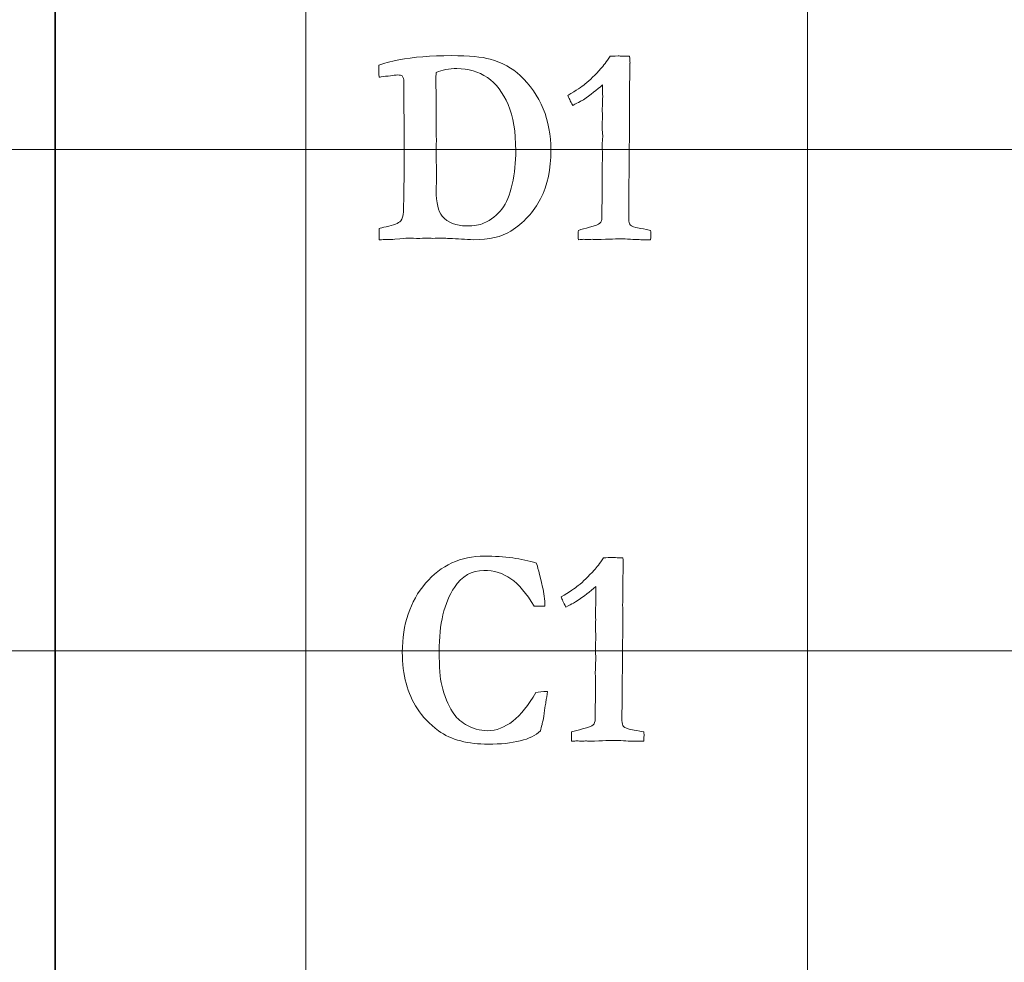
# Model space of a CAD drawing. Units: inches. Extents: x 0 to 60, y 0 to 36.
# Drawn here: x 36 to 37.1, y 1.1 to 2.3 of the extents above; entities that cross this region are included whole.
import ezdxf
from ezdxf.lldxf.tags import DXFTag

# ---------------------------------------------------------------- set-up
doc = ezdxf.new("R2010")
doc.units = ezdxf.units.IN
doc.header["$MEASUREMENT"] = 0
doc.layers.add('1', color=7, linetype='CONTINUOUS', true_color=0xffffff)
doc.layers.add('Top$2', color=7, linetype='CONTINUOUS', true_color=0xffffff)
tags = doc.linetypes.add('DASHED', pattern=[25.72, 12.86, -12.86]).pattern_tags.tags
tags[6:7] = [DXFTag(74, 4), DXFTag(75, 0), DXFTag(340, '0'), DXFTag(46, 0.0), DXFTag(50, 0.0), DXFTag(44, 0.0), DXFTag(45, 0.0)]
tags[4:5] = [DXFTag(74, 4), DXFTag(75, 0), DXFTag(340, '0'), DXFTag(46, 0.0), DXFTag(50, 0.0), DXFTag(44, 0.0), DXFTag(45, 0.0)]

# ---------------------------------------------------------------- blocks, each defined once
blk = doc.blocks.new('00217NBG')
at = {"layer": '1', "color": 18, "linetype": 'DASHED', "lineweight": 35, "ltscale": 1.75}
blk.add_line((36, 24), (36, 0.3), dxfattribs=at)
at = {"layer": '1', "color": 9, "linetype": 'Continuous', "lineweight": 18}
for p, q in [((36.3, 0.3), (36.3, 24)), ((36.9, 0.3), (36.9, 24)), ((48, 2.1), (0.4, 2.1)), ((48, 1.5), (0.4, 1.5))]:
    blk.add_line(p, q, dxfattribs=at)
at = {"layer": '1', "color": 251, "linetype": 'Continuous', "lineweight": 18}
for points, knots in [([(36.3877, 1.9919), (36.3876, 1.9944), (36.3875, 1.9989), (36.3875, 2.0055), (36.3889, 2.0059), (36.3918, 2.0065), (36.3962, 2.0075), (36.405, 2.0092), (36.4107, 2.0116), (36.4152, 2.0165), (36.4162, 2.0202), (36.4168, 2.0269), (36.4171, 2.0439), (36.4177, 2.0766), (36.4177, 2.0828), (36.4176, 2.0889), (36.4175, 2.095), (36.4176, 2.1025), (36.4177, 2.1099), (36.4177, 2.1173), (36.4175, 2.1364), (36.4173, 2.1554), (36.4171, 2.1744), (36.4172, 2.1767), (36.4172, 2.1789), (36.4173, 2.1811), (36.4173, 2.184), (36.4166, 2.1862), (36.4153, 2.1878), (36.4146, 2.1886), (36.4128, 2.189), (36.4073, 2.189), (36.4045, 2.1887), (36.4013, 2.188), (36.3972, 2.1877), (36.3935, 2.1873), (36.3902, 2.1867), (36.3896, 2.1865), (36.3887, 2.1864), (36.3875, 2.1862), (36.3874, 2.1911), (36.3874, 2.196), (36.3873, 2.2009), (36.3929, 2.203), (36.4008, 2.2051), (36.4284, 2.2104), (36.4494, 2.2121), (36.4953, 2.2121), (36.5107, 2.2107), (36.5351, 2.2036), (36.547, 2.1971), (36.5685, 2.177), (36.5778, 2.1637), (36.5901, 2.1334), (36.5932, 2.117), (36.5932, 2.0765), (36.5891, 2.0572), (36.5725, 2.0249), (36.5606, 2.012), (36.5341, 1.9954), (36.5193, 1.9919), (36.5006, 1.9919), (36.4909, 1.9924), (36.4813, 1.9929), (36.4688, 1.9936), (36.466, 1.9938), (36.4631, 1.9939), (36.4593, 1.9938), (36.4555, 1.9937), (36.4517, 1.9935), (36.4506, 1.9937), (36.4494, 1.9938), (36.4483, 1.9939), (36.4444, 1.9938), (36.4404, 1.9937), (36.4365, 1.9935), (36.4312, 1.9936), (36.426, 1.9937), (36.4208, 1.9937), (36.4202, 1.9937), (36.4154, 1.9934), (36.4064, 1.9925), (36.4034, 1.9923), (36.3994, 1.9922), (36.3945, 1.992), (36.3915, 1.992), (36.3893, 1.992), (36.3877, 1.9919)], [0, 0, 0, 0, 0.028077, 0.028077, 0.028077, 0.046631, 0.046631, 0.046631, 0.085846, 0.085846, 0.110185, 0.110185, 0.116124, 0.116124, 0.116124, 0.136647, 0.136647, 0.136647, 0.161513, 0.161513, 0.161513, 0.225184, 0.225184, 0.225184, 0.232681, 0.232681, 0.232681, 0.2406, 0.2406, 0.2406, 0.247037, 0.247037, 0.252232, 0.252232, 0.252232, 0.264519, 0.264519, 0.264519, 0.267531, 0.267531, 0.267531, 0.283645, 0.283645, 0.283645, 0.310735, 0.310735, 0.355519, 0.355519, 0.392824, 0.392824, 0.449536, 0.449536, 0.52539, 0.52539, 0.601338, 0.601338, 0.697005, 0.697005, 0.792544, 0.792544, 0.859894, 0.859894, 0.859894, 0.895858, 0.895858, 0.906382, 0.906382, 0.906382, 0.920572, 0.920572, 0.920572, 0.9248, 0.9248, 0.9248, 0.939515, 0.939515, 0.939515, 0.958951, 0.958951, 0.958951, 0.976872, 0.976872, 0.976872, 0.991594, 0.991594, 0.991594, 1, 1, 1, 1]), ([(36.4808, 2.1967), (36.4712, 2.1967), (36.4629, 2.1952), (36.4559, 2.192), (36.4557, 2.1886), (36.4555, 2.1861), (36.4555, 2.1847), (36.4557, 2.1752), (36.4558, 2.1657), (36.4559, 2.1561), (36.4559, 2.1479), (36.4558, 2.1397), (36.4557, 2.1314), (36.4559, 2.1234), (36.4561, 2.1163), (36.4561, 2.1103), (36.456, 2.105), (36.456, 2.0997), (36.4559, 2.0944), (36.456, 2.0855), (36.4562, 2.0767), (36.4563, 2.0678), (36.4562, 2.0623), (36.456, 2.0568), (36.4559, 2.0513), (36.4559, 2.0361), (36.4584, 2.0256), (36.4631, 2.0202), (36.4701, 2.0124), (36.4797, 2.0085), (36.5013, 2.0085), (36.5082, 2.0095), (36.5126, 2.0116), (36.5218, 2.0159), (36.5291, 2.0216), (36.5399, 2.0356), (36.5441, 2.0455), (36.5497, 2.0714), (36.5511, 2.0847), (36.5511, 2.121), (36.5481, 2.1394), (36.5359, 2.1679), (36.5277, 2.1787), (36.5066, 2.1931), (36.4944, 2.1967), (36.4808, 2.1967)], [0, 0, 0, 0, 0.053236, 0.053236, 0.053236, 0.068592, 0.068592, 0.068592, 0.128075, 0.128075, 0.128075, 0.179693, 0.179693, 0.179693, 0.223722, 0.223722, 0.223722, 0.256868, 0.256868, 0.256868, 0.312418, 0.312418, 0.312418, 0.346747, 0.346747, 0.346747, 0.414679, 0.414679, 0.414679, 0.481598, 0.481598, 0.532585, 0.532585, 0.532585, 0.59176, 0.59176, 0.650936, 0.650936, 0.709889, 0.709889, 0.806528, 0.806528, 0.903398, 0.903398, 1, 1, 1, 1]), ([(36.5478, 1.6112), (36.5573, 1.61), (36.5669, 1.6078), (36.5758, 1.6051), (36.577, 1.6017), (36.5795, 1.5922), (36.585, 1.5693), (36.5859, 1.5617), (36.586, 1.5536), (36.5817, 1.5536), (36.5774, 1.5536), (36.5731, 1.5536), (36.5641, 1.5688), (36.5548, 1.5798), (36.5356, 1.5931), (36.5249, 1.5963), (36.4984, 1.5963), (36.4866, 1.5896), (36.4655, 1.5578), (36.4595, 1.5323), (36.4595, 1.4806), (36.4605, 1.4671), (36.4659, 1.446), (36.4703, 1.4353), (36.4793, 1.4208), (36.4846, 1.4158), (36.491, 1.4121), (36.4992, 1.4071), (36.5081, 1.4046), (36.5278, 1.4046), (36.5378, 1.4084), (36.5572, 1.4237), (36.5664, 1.4351), (36.5752, 1.4503), (36.5787, 1.4511), (36.5833, 1.4516), (36.5889, 1.4517), (36.5886, 1.4474), (36.5879, 1.443), (36.5871, 1.4384), (36.5868, 1.4366), (36.5858, 1.4296), (36.5839, 1.4172), (36.5834, 1.4155), (36.583, 1.4138), (36.5819, 1.4095), (36.5813, 1.4069), (36.5806, 1.4043), (36.5749, 1.399), (36.5668, 1.3951), (36.546, 1.3898), (36.5332, 1.3885), (36.5065, 1.3885), (36.4955, 1.3898), (36.4749, 1.395), (36.4661, 1.399), (36.4588, 1.4046), (36.448, 1.4126), (36.4396, 1.4214), (36.4273, 1.4401), (36.4228, 1.4503), (36.4169, 1.4724), (36.4154, 1.4848), (36.4154, 1.5318), (36.4247, 1.5593), (36.4616, 1.6026), (36.4852, 1.6134), (36.5257, 1.6134), (36.5366, 1.6127), (36.5478, 1.6112)], [0, 0, 0, 0, 0.029917, 0.029917, 0.029917, 0.059866, 0.059866, 0.073463, 0.073463, 0.073463, 0.084967, 0.084967, 0.084967, 0.123739, 0.123739, 0.162538, 0.162538, 0.210343, 0.210343, 0.275224, 0.275224, 0.312832, 0.312832, 0.373984, 0.373984, 0.420834, 0.420834, 0.420834, 0.450819, 0.450819, 0.483668, 0.483668, 0.516407, 0.516407, 0.516407, 0.530751, 0.530751, 0.530751, 0.544657, 0.544657, 0.544657, 0.567028, 0.567028, 0.567028, 0.572412, 0.572412, 0.580817, 0.580817, 0.580817, 0.609072, 0.609072, 0.637463, 0.637463, 0.659202, 0.659202, 0.681016, 0.681016, 0.681016, 0.717237, 0.717237, 0.753364, 0.753364, 0.78949, 0.78949, 0.87692, 0.87692, 0.96435, 0.96435, 1, 1, 1, 1])]:
    blk.add_open_spline(points, degree=3, knots=knots, dxfattribs=at)
at = {"layer": '1', "color": 18, "linetype": 'Continuous', "lineweight": 18}
for points in [[(36.653, 2.1966), (36.656, 2.1998), (36.6597, 2.2048), (36.6642, 2.2114), (36.6647, 2.2114), (36.6679, 2.2115), (36.6738, 2.2118), (36.6753, 2.2117), (36.6769, 2.2117), (36.6784, 2.2116), (36.6813, 2.2115), (36.6843, 2.2115), (36.6873, 2.2114), (36.6876, 2.2078), (36.6878, 2.2053), (36.6878, 2.203), (36.6877, 2.2013), (36.6877, 2.1984), (36.6876, 2.1968), (36.6875, 2.1908), (36.6873, 2.172), (36.6872, 2.1636), (36.6871, 2.1551), (36.6872, 2.1498), (36.6872, 2.1446), (36.6873, 2.1393), (36.6869, 2.1016), (36.6866, 2.0639), (36.6863, 2.0262), (36.6863, 2.023), (36.6863, 2.0198), (36.6863, 2.0133), (36.6869, 2.0109), (36.6882, 2.0095), (36.6895, 2.008), (36.6931, 2.0068), (36.6988, 2.0058), (36.7011, 2.0055), (36.7056, 2.0045), (36.7124, 2.0031), (36.7126, 2.002), (36.7127, 2.001), (36.7127, 1.9987), (36.7126, 1.996), (36.7124, 1.9919), (36.7104, 1.9919), (36.7083, 1.9919), (36.7022, 1.9919), (36.6962, 1.9921), (36.6882, 1.9925), (36.6835, 1.9929), (36.6801, 1.993), (36.6761, 1.993), (36.6678, 1.9928), (36.6534, 1.9922), (36.6517, 1.9921), (36.6505, 1.992), (36.6486, 1.992), (36.6477, 1.992), (36.6469, 1.992), (36.6455, 1.9922), (36.6441, 1.9923), (36.6428, 1.9924), (36.6415, 1.9923), (36.6402, 1.9922), (36.639, 1.992), (36.6366, 1.9922), (36.6342, 1.9923), (36.6319, 1.9924), (36.631, 1.9924), (36.629, 1.9922), (36.6261, 1.9919), (36.6259, 1.9944), (36.6258, 1.9962), (36.6258, 1.9988), (36.6259, 2.0006), (36.6261, 2.0031), (36.6299, 2.0043), (36.6343, 2.0055), (36.6461, 2.0085), (36.6503, 2.0101), (36.6534, 2.0133), (36.6542, 2.0155), (36.6542, 2.0182), (36.6542, 2.022), (36.6541, 2.0258), (36.6541, 2.0296), (36.6543, 2.0337), (36.6545, 2.0378), (36.6546, 2.042), (36.6546, 2.0504), (36.6545, 2.0589), (36.6545, 2.0674), (36.6544, 2.0696), (36.6544, 2.0718), (36.6543, 2.0739), (36.6543, 2.0748), (36.6544, 2.0782), (36.6546, 2.084), (36.6548, 2.087), (36.6549, 2.0897), (36.6549, 2.0935), (36.6548, 2.098), (36.6545, 2.1056), (36.6547, 2.1088), (36.6549, 2.112), (36.6551, 2.1151), (36.6547, 2.1224), (36.6545, 2.1267), (36.6545, 2.1297), (36.6545, 2.1314), (36.6547, 2.1344), (36.6548, 2.1358), (36.6549, 2.1372), (36.6548, 2.141), (36.6546, 2.1448), (36.6545, 2.1486), (36.6546, 2.1503), (36.6548, 2.1521), (36.6549, 2.1538), (36.655, 2.1561), (36.6551, 2.1593), (36.6551, 2.167), (36.655, 2.1717), (36.6549, 2.1771), (36.6482, 2.1712), (36.6406, 2.1653), (36.632, 2.1594), (36.6311, 2.1587), (36.6268, 2.1564), (36.6193, 2.1525), (36.6163, 2.1578), (36.6144, 2.1619), (36.6136, 2.1646), (36.6235, 2.1707), (36.6303, 2.1752), (36.6398, 2.183), (36.6462, 2.1892), (36.653, 2.1966)], [(36.6449, 1.5966), (36.6479, 1.5998), (36.6516, 1.6048), (36.6561, 1.6114), (36.6566, 1.6114), (36.6598, 1.6115), (36.6657, 1.6118), (36.6673, 1.6117), (36.6688, 1.6117), (36.6703, 1.6116), (36.6733, 1.6115), (36.6762, 1.6115), (36.6792, 1.6114), (36.6796, 1.6078), (36.6797, 1.6053), (36.6797, 1.603), (36.6797, 1.6013), (36.6796, 1.5984), (36.6795, 1.5968), (36.6794, 1.5908), (36.6792, 1.572), (36.6791, 1.5636), (36.679, 1.5551), (36.6791, 1.5498), (36.6791, 1.5446), (36.6792, 1.5393), (36.6789, 1.5016), (36.6785, 1.4639), (36.6782, 1.4262), (36.6782, 1.423), (36.6782, 1.4198), (36.6782, 1.4133), (36.6788, 1.4109), (36.6801, 1.4095), (36.6815, 1.408), (36.685, 1.4068), (36.6907, 1.4058), (36.693, 1.4055), (36.6975, 1.4045), (36.7043, 1.4031), (36.7045, 1.402), (36.7046, 1.401), (36.7046, 1.3987), (36.7045, 1.396), (36.7043, 1.3919), (36.7023, 1.3919), (36.7003, 1.3919), (36.6941, 1.3919), (36.6881, 1.3921), (36.6801, 1.3925), (36.6754, 1.3929), (36.672, 1.393), (36.668, 1.393), (36.6597, 1.3928), (36.6453, 1.3922), (36.6436, 1.3921), (36.6424, 1.392), (36.6405, 1.392), (36.6396, 1.392), (36.6388, 1.392), (36.6374, 1.3922), (36.6361, 1.3923), (36.6347, 1.3924), (36.6334, 1.3923), (36.6322, 1.3922), (36.6309, 1.392), (36.6285, 1.3922), (36.6262, 1.3923), (36.6238, 1.3924), (36.6229, 1.3924), (36.6209, 1.3922), (36.618, 1.3919), (36.6178, 1.3944), (36.6178, 1.3962), (36.6178, 1.3988), (36.6178, 1.4006), (36.618, 1.4031), (36.6218, 1.4043), (36.6262, 1.4055), (36.638, 1.4085), (36.6422, 1.4101), (36.6453, 1.4133), (36.6461, 1.4155), (36.6461, 1.4182), (36.6461, 1.422), (36.646, 1.4258), (36.646, 1.4296), (36.6462, 1.4337), (36.6464, 1.4378), (36.6466, 1.442), (36.6465, 1.4504), (36.6465, 1.4589), (36.6464, 1.4674), (36.6464, 1.4696), (36.6463, 1.4718), (36.6462, 1.4739), (36.6462, 1.4748), (36.6464, 1.4782), (36.6466, 1.484), (36.6467, 1.487), (36.6468, 1.4897), (36.6468, 1.4935), (36.6467, 1.498), (36.6464, 1.5056), (36.6466, 1.5088), (36.6468, 1.512), (36.647, 1.5151), (36.6466, 1.5224), (36.6464, 1.5267), (36.6464, 1.5297), (36.6465, 1.5314), (36.6467, 1.5344), (36.6467, 1.5358), (36.6468, 1.5372), (36.6467, 1.541), (36.6465, 1.5448), (36.6464, 1.5486), (36.6465, 1.5503), (36.6467, 1.5521), (36.6468, 1.5538), (36.6469, 1.5561), (36.647, 1.5593), (36.647, 1.567), (36.6469, 1.5717), (36.6468, 1.5771), (36.6402, 1.5712), (36.6325, 1.5653), (36.6239, 1.5594), (36.623, 1.5587), (36.6188, 1.5564), (36.6112, 1.5525), (36.6082, 1.5578), (36.6063, 1.5619), (36.6055, 1.5646), (36.6154, 1.5707), (36.6222, 1.5752), (36.6318, 1.583), (36.6381, 1.5892), (36.6449, 1.5966)]]:
    blk.add_open_spline(points, degree=3, knots=[0, 0, 0, 0, 0.031848, 0.031848, 0.031848, 0.048252, 0.048252, 0.048252, 0.056046, 0.056046, 0.056046, 0.071263, 0.071263, 0.071263, 0.084723, 0.084723, 0.08921, 0.08921, 0.08921, 0.118376, 0.118376, 0.142121, 0.142121, 0.142121, 0.165171, 0.165171, 0.165171, 0.329163, 0.329163, 0.329163, 0.343011, 0.343011, 0.357497, 0.357497, 0.357497, 0.374151, 0.374151, 0.374151, 0.394403, 0.394403, 0.394403, 0.399033, 0.399033, 0.404821, 0.404821, 0.404821, 0.413536, 0.413536, 0.431653, 0.431653, 0.431653, 0.445632, 0.445632, 0.463847, 0.463847, 0.463847, 0.469281, 0.469281, 0.473629, 0.473629, 0.473629, 0.479234, 0.479234, 0.479234, 0.484479, 0.484479, 0.484479, 0.494207, 0.494207, 0.494207, 0.50214, 0.50214, 0.50214, 0.509888, 0.509888, 0.517267, 0.517267, 0.517267, 0.535944, 0.535944, 0.561737, 0.561737, 0.586603, 0.586603, 0.586603, 0.602863, 0.602863, 0.602863, 0.620482, 0.620482, 0.620482, 0.656664, 0.656664, 0.656664, 0.665958, 0.665958, 0.665958, 0.680259, 0.680259, 0.680259, 0.691701, 0.691701, 0.698814, 0.698814, 0.698814, 0.712185, 0.712185, 0.712185, 0.730204, 0.730204, 0.753372, 0.753372, 0.773269, 0.773269, 0.773269, 0.789818, 0.789818, 0.789818, 0.797426, 0.797426, 0.797426, 0.811043, 0.811043, 0.82444, 0.82444, 0.82444, 0.866262, 0.866262, 0.866262, 0.887094, 0.887094, 0.887094, 0.906411, 0.906411, 0.906411, 0.9417, 0.9417, 1, 1, 1, 1], dxfattribs=at)

msp = doc.modelspace()

# ---------------------------------------------------------------- linework, layer by layer
at = {"layer": 'Top$2', "color": 18, "linetype": 'DASHED', "lineweight": 35, "ltscale": 1.75}
msp.add_line((36, 24), (36, 0.3), dxfattribs=at)
at = {"layer": 'Top$2', "color": 9, "linetype": 'Continuous', "lineweight": 18}
for p, q in [((36.3, 0.3), (36.3, 24)), ((36.9, 0.3), (36.9, 24)), ((48, 2.1), (0.4, 2.1)), ((48, 1.5), (0.4, 1.5))]:
    msp.add_line(p, q, dxfattribs=at)
at = {"layer": 'Top$2', "color": 251, "linetype": 'Continuous', "lineweight": 18}
for points, knots in [([(36.3877, 1.9919), (36.3876, 1.9944), (36.3875, 1.9989), (36.3875, 2.0055), (36.3889, 2.0059), (36.3918, 2.0065), (36.3962, 2.0075), (36.405, 2.0092), (36.4107, 2.0116), (36.4152, 2.0165), (36.4162, 2.0202), (36.4168, 2.0269), (36.4171, 2.0439), (36.4177, 2.0766), (36.4177, 2.0828), (36.4176, 2.0889), (36.4175, 2.095), (36.4176, 2.1025), (36.4177, 2.1099), (36.4177, 2.1173), (36.4175, 2.1364), (36.4173, 2.1554), (36.4171, 2.1744), (36.4172, 2.1767), (36.4172, 2.1789), (36.4173, 2.1811), (36.4173, 2.184), (36.4166, 2.1862), (36.4153, 2.1878), (36.4146, 2.1886), (36.4128, 2.189), (36.4073, 2.189), (36.4045, 2.1887), (36.4013, 2.188), (36.3972, 2.1877), (36.3935, 2.1873), (36.3902, 2.1867), (36.3896, 2.1865), (36.3887, 2.1864), (36.3875, 2.1862), (36.3874, 2.1911), (36.3874, 2.196), (36.3873, 2.2009), (36.3929, 2.203), (36.4008, 2.2051), (36.4284, 2.2104), (36.4494, 2.2121), (36.4953, 2.2121), (36.5107, 2.2107), (36.5351, 2.2036), (36.547, 2.1971), (36.5685, 2.177), (36.5778, 2.1637), (36.5901, 2.1334), (36.5932, 2.117), (36.5932, 2.0765), (36.5891, 2.0572), (36.5725, 2.0249), (36.5606, 2.012), (36.5341, 1.9954), (36.5193, 1.9919), (36.5006, 1.9919), (36.4909, 1.9924), (36.4813, 1.9929), (36.4688, 1.9936), (36.466, 1.9938), (36.4631, 1.9939), (36.4593, 1.9938), (36.4555, 1.9937), (36.4517, 1.9935), (36.4506, 1.9937), (36.4494, 1.9938), (36.4483, 1.9939), (36.4444, 1.9938), (36.4404, 1.9937), (36.4365, 1.9935), (36.4312, 1.9936), (36.426, 1.9937), (36.4208, 1.9937), (36.4202, 1.9937), (36.4154, 1.9934), (36.4064, 1.9925), (36.4034, 1.9923), (36.3994, 1.9922), (36.3945, 1.992), (36.3915, 1.992), (36.3893, 1.992), (36.3877, 1.9919)], [0, 0, 0, 0, 0.028077, 0.028077, 0.028077, 0.046631, 0.046631, 0.046631, 0.085846, 0.085846, 0.110185, 0.110185, 0.116124, 0.116124, 0.116124, 0.136647, 0.136647, 0.136647, 0.161513, 0.161513, 0.161513, 0.225184, 0.225184, 0.225184, 0.232681, 0.232681, 0.232681, 0.2406, 0.2406, 0.2406, 0.247037, 0.247037, 0.252232, 0.252232, 0.252232, 0.264519, 0.264519, 0.264519, 0.267531, 0.267531, 0.267531, 0.283645, 0.283645, 0.283645, 0.310735, 0.310735, 0.355519, 0.355519, 0.392824, 0.392824, 0.449536, 0.449536, 0.52539, 0.52539, 0.601338, 0.601338, 0.697005, 0.697005, 0.792544, 0.792544, 0.859894, 0.859894, 0.859894, 0.895858, 0.895858, 0.906382, 0.906382, 0.906382, 0.920572, 0.920572, 0.920572, 0.9248, 0.9248, 0.9248, 0.939515, 0.939515, 0.939515, 0.958951, 0.958951, 0.958951, 0.976872, 0.976872, 0.976872, 0.991594, 0.991594, 0.991594, 1, 1, 1, 1]), ([(36.4808, 2.1967), (36.4712, 2.1967), (36.4629, 2.1952), (36.4559, 2.192), (36.4557, 2.1886), (36.4555, 2.1861), (36.4555, 2.1847), (36.4557, 2.1752), (36.4558, 2.1657), (36.4559, 2.1561), (36.4559, 2.1479), (36.4558, 2.1397), (36.4557, 2.1314), (36.4559, 2.1234), (36.4561, 2.1163), (36.4561, 2.1103), (36.456, 2.105), (36.456, 2.0997), (36.4559, 2.0944), (36.456, 2.0855), (36.4562, 2.0767), (36.4563, 2.0678), (36.4562, 2.0623), (36.456, 2.0568), (36.4559, 2.0513), (36.4559, 2.0361), (36.4584, 2.0256), (36.4631, 2.0202), (36.4701, 2.0124), (36.4797, 2.0085), (36.5013, 2.0085), (36.5082, 2.0095), (36.5126, 2.0116), (36.5218, 2.0159), (36.5291, 2.0216), (36.5399, 2.0356), (36.5441, 2.0455), (36.5497, 2.0714), (36.5511, 2.0847), (36.5511, 2.121), (36.5481, 2.1394), (36.5359, 2.1679), (36.5277, 2.1787), (36.5066, 2.1931), (36.4944, 2.1967), (36.4808, 2.1967)], [0, 0, 0, 0, 0.053236, 0.053236, 0.053236, 0.068592, 0.068592, 0.068592, 0.128075, 0.128075, 0.128075, 0.179693, 0.179693, 0.179693, 0.223722, 0.223722, 0.223722, 0.256868, 0.256868, 0.256868, 0.312418, 0.312418, 0.312418, 0.346747, 0.346747, 0.346747, 0.414679, 0.414679, 0.414679, 0.481598, 0.481598, 0.532585, 0.532585, 0.532585, 0.59176, 0.59176, 0.650936, 0.650936, 0.709889, 0.709889, 0.806528, 0.806528, 0.903398, 0.903398, 1, 1, 1, 1]), ([(36.5478, 1.6112), (36.5573, 1.61), (36.5669, 1.6078), (36.5758, 1.6051), (36.577, 1.6017), (36.5795, 1.5922), (36.585, 1.5693), (36.5859, 1.5617), (36.586, 1.5536), (36.5817, 1.5536), (36.5774, 1.5536), (36.5731, 1.5536), (36.5641, 1.5688), (36.5548, 1.5798), (36.5356, 1.5931), (36.5249, 1.5963), (36.4984, 1.5963), (36.4866, 1.5896), (36.4655, 1.5578), (36.4595, 1.5323), (36.4595, 1.4806), (36.4605, 1.4671), (36.4659, 1.446), (36.4703, 1.4353), (36.4793, 1.4208), (36.4846, 1.4158), (36.491, 1.4121), (36.4992, 1.4071), (36.5081, 1.4046), (36.5278, 1.4046), (36.5378, 1.4084), (36.5572, 1.4237), (36.5664, 1.4351), (36.5752, 1.4503), (36.5787, 1.4511), (36.5833, 1.4516), (36.5889, 1.4517), (36.5886, 1.4474), (36.5879, 1.443), (36.5871, 1.4384), (36.5868, 1.4366), (36.5858, 1.4296), (36.5839, 1.4172), (36.5834, 1.4155), (36.583, 1.4138), (36.5819, 1.4095), (36.5813, 1.4069), (36.5806, 1.4043), (36.5749, 1.399), (36.5668, 1.3951), (36.546, 1.3898), (36.5332, 1.3885), (36.5065, 1.3885), (36.4955, 1.3898), (36.4749, 1.395), (36.4661, 1.399), (36.4588, 1.4046), (36.448, 1.4126), (36.4396, 1.4214), (36.4273, 1.4401), (36.4228, 1.4503), (36.4169, 1.4724), (36.4154, 1.4848), (36.4154, 1.5318), (36.4247, 1.5593), (36.4616, 1.6026), (36.4852, 1.6134), (36.5257, 1.6134), (36.5366, 1.6127), (36.5478, 1.6112)], [0, 0, 0, 0, 0.029917, 0.029917, 0.029917, 0.059866, 0.059866, 0.073463, 0.073463, 0.073463, 0.084967, 0.084967, 0.084967, 0.123739, 0.123739, 0.162538, 0.162538, 0.210343, 0.210343, 0.275224, 0.275224, 0.312832, 0.312832, 0.373984, 0.373984, 0.420834, 0.420834, 0.420834, 0.450819, 0.450819, 0.483668, 0.483668, 0.516407, 0.516407, 0.516407, 0.530751, 0.530751, 0.530751, 0.544657, 0.544657, 0.544657, 0.567028, 0.567028, 0.567028, 0.572412, 0.572412, 0.580817, 0.580817, 0.580817, 0.609072, 0.609072, 0.637463, 0.637463, 0.659202, 0.659202, 0.681016, 0.681016, 0.681016, 0.717237, 0.717237, 0.753364, 0.753364, 0.78949, 0.78949, 0.87692, 0.87692, 0.96435, 0.96435, 1, 1, 1, 1])]:
    msp.add_open_spline(points, degree=3, knots=knots, dxfattribs=at)
at = {"layer": 'Top$2', "color": 18, "linetype": 'Continuous', "lineweight": 18}
for points in [[(36.653, 2.1966), (36.656, 2.1998), (36.6597, 2.2048), (36.6642, 2.2114), (36.6647, 2.2114), (36.6679, 2.2115), (36.6738, 2.2118), (36.6753, 2.2117), (36.6769, 2.2117), (36.6784, 2.2116), (36.6813, 2.2115), (36.6843, 2.2115), (36.6873, 2.2114), (36.6876, 2.2078), (36.6878, 2.2053), (36.6878, 2.203), (36.6877, 2.2013), (36.6877, 2.1984), (36.6876, 2.1968), (36.6875, 2.1908), (36.6873, 2.172), (36.6872, 2.1636), (36.6871, 2.1551), (36.6872, 2.1498), (36.6872, 2.1446), (36.6873, 2.1393), (36.6869, 2.1016), (36.6866, 2.0639), (36.6863, 2.0262), (36.6863, 2.023), (36.6863, 2.0198), (36.6863, 2.0133), (36.6869, 2.0109), (36.6882, 2.0095), (36.6895, 2.008), (36.6931, 2.0068), (36.6988, 2.0058), (36.7011, 2.0055), (36.7056, 2.0045), (36.7124, 2.0031), (36.7126, 2.002), (36.7127, 2.001), (36.7127, 1.9987), (36.7126, 1.996), (36.7124, 1.9919), (36.7104, 1.9919), (36.7083, 1.9919), (36.7022, 1.9919), (36.6962, 1.9921), (36.6882, 1.9925), (36.6835, 1.9929), (36.6801, 1.993), (36.6761, 1.993), (36.6678, 1.9928), (36.6534, 1.9922), (36.6517, 1.9921), (36.6505, 1.992), (36.6486, 1.992), (36.6477, 1.992), (36.6469, 1.992), (36.6455, 1.9922), (36.6441, 1.9923), (36.6428, 1.9924), (36.6415, 1.9923), (36.6402, 1.9922), (36.639, 1.992), (36.6366, 1.9922), (36.6342, 1.9923), (36.6319, 1.9924), (36.631, 1.9924), (36.629, 1.9922), (36.6261, 1.9919), (36.6259, 1.9944), (36.6258, 1.9962), (36.6258, 1.9988), (36.6259, 2.0006), (36.6261, 2.0031), (36.6299, 2.0043), (36.6343, 2.0055), (36.6461, 2.0085), (36.6503, 2.0101), (36.6534, 2.0133), (36.6542, 2.0155), (36.6542, 2.0182), (36.6542, 2.022), (36.6541, 2.0258), (36.6541, 2.0296), (36.6543, 2.0337), (36.6545, 2.0378), (36.6546, 2.042), (36.6546, 2.0504), (36.6545, 2.0589), (36.6545, 2.0674), (36.6544, 2.0696), (36.6544, 2.0718), (36.6543, 2.0739), (36.6543, 2.0748), (36.6544, 2.0782), (36.6546, 2.084), (36.6548, 2.087), (36.6549, 2.0897), (36.6549, 2.0935), (36.6548, 2.098), (36.6545, 2.1056), (36.6547, 2.1088), (36.6549, 2.112), (36.6551, 2.1151), (36.6547, 2.1224), (36.6545, 2.1267), (36.6545, 2.1297), (36.6545, 2.1314), (36.6547, 2.1344), (36.6548, 2.1358), (36.6549, 2.1372), (36.6548, 2.141), (36.6546, 2.1448), (36.6545, 2.1486), (36.6546, 2.1503), (36.6548, 2.1521), (36.6549, 2.1538), (36.655, 2.1561), (36.6551, 2.1593), (36.6551, 2.167), (36.655, 2.1717), (36.6549, 2.1771), (36.6482, 2.1712), (36.6406, 2.1653), (36.632, 2.1594), (36.6311, 2.1587), (36.6268, 2.1564), (36.6193, 2.1525), (36.6163, 2.1578), (36.6144, 2.1619), (36.6136, 2.1646), (36.6235, 2.1707), (36.6303, 2.1752), (36.6398, 2.183), (36.6462, 2.1892), (36.653, 2.1966)], [(36.6449, 1.5966), (36.6479, 1.5998), (36.6516, 1.6048), (36.6561, 1.6114), (36.6566, 1.6114), (36.6598, 1.6115), (36.6657, 1.6118), (36.6673, 1.6117), (36.6688, 1.6117), (36.6703, 1.6116), (36.6733, 1.6115), (36.6762, 1.6115), (36.6792, 1.6114), (36.6796, 1.6078), (36.6797, 1.6053), (36.6797, 1.603), (36.6797, 1.6013), (36.6796, 1.5984), (36.6795, 1.5968), (36.6794, 1.5908), (36.6792, 1.572), (36.6791, 1.5636), (36.679, 1.5551), (36.6791, 1.5498), (36.6791, 1.5446), (36.6792, 1.5393), (36.6789, 1.5016), (36.6785, 1.4639), (36.6782, 1.4262), (36.6782, 1.423), (36.6782, 1.4198), (36.6782, 1.4133), (36.6788, 1.4109), (36.6801, 1.4095), (36.6815, 1.408), (36.685, 1.4068), (36.6907, 1.4058), (36.693, 1.4055), (36.6975, 1.4045), (36.7043, 1.4031), (36.7045, 1.402), (36.7046, 1.401), (36.7046, 1.3987), (36.7045, 1.396), (36.7043, 1.3919), (36.7023, 1.3919), (36.7003, 1.3919), (36.6941, 1.3919), (36.6881, 1.3921), (36.6801, 1.3925), (36.6754, 1.3929), (36.672, 1.393), (36.668, 1.393), (36.6597, 1.3928), (36.6453, 1.3922), (36.6436, 1.3921), (36.6424, 1.392), (36.6405, 1.392), (36.6396, 1.392), (36.6388, 1.392), (36.6374, 1.3922), (36.6361, 1.3923), (36.6347, 1.3924), (36.6334, 1.3923), (36.6322, 1.3922), (36.6309, 1.392), (36.6285, 1.3922), (36.6262, 1.3923), (36.6238, 1.3924), (36.6229, 1.3924), (36.6209, 1.3922), (36.618, 1.3919), (36.6178, 1.3944), (36.6178, 1.3962), (36.6178, 1.3988), (36.6178, 1.4006), (36.618, 1.4031), (36.6218, 1.4043), (36.6262, 1.4055), (36.638, 1.4085), (36.6422, 1.4101), (36.6453, 1.4133), (36.6461, 1.4155), (36.6461, 1.4182), (36.6461, 1.422), (36.646, 1.4258), (36.646, 1.4296), (36.6462, 1.4337), (36.6464, 1.4378), (36.6466, 1.442), (36.6465, 1.4504), (36.6465, 1.4589), (36.6464, 1.4674), (36.6464, 1.4696), (36.6463, 1.4718), (36.6462, 1.4739), (36.6462, 1.4748), (36.6464, 1.4782), (36.6466, 1.484), (36.6467, 1.487), (36.6468, 1.4897), (36.6468, 1.4935), (36.6467, 1.498), (36.6464, 1.5056), (36.6466, 1.5088), (36.6468, 1.512), (36.647, 1.5151), (36.6466, 1.5224), (36.6464, 1.5267), (36.6464, 1.5297), (36.6465, 1.5314), (36.6467, 1.5344), (36.6467, 1.5358), (36.6468, 1.5372), (36.6467, 1.541), (36.6465, 1.5448), (36.6464, 1.5486), (36.6465, 1.5503), (36.6467, 1.5521), (36.6468, 1.5538), (36.6469, 1.5561), (36.647, 1.5593), (36.647, 1.567), (36.6469, 1.5717), (36.6468, 1.5771), (36.6402, 1.5712), (36.6325, 1.5653), (36.6239, 1.5594), (36.623, 1.5587), (36.6188, 1.5564), (36.6112, 1.5525), (36.6082, 1.5578), (36.6063, 1.5619), (36.6055, 1.5646), (36.6154, 1.5707), (36.6222, 1.5752), (36.6318, 1.583), (36.6381, 1.5892), (36.6449, 1.5966)]]:
    msp.add_open_spline(points, degree=3, knots=[0, 0, 0, 0, 0.031848, 0.031848, 0.031848, 0.048252, 0.048252, 0.048252, 0.056046, 0.056046, 0.056046, 0.071263, 0.071263, 0.071263, 0.084723, 0.084723, 0.08921, 0.08921, 0.08921, 0.118376, 0.118376, 0.142121, 0.142121, 0.142121, 0.165171, 0.165171, 0.165171, 0.329163, 0.329163, 0.329163, 0.343011, 0.343011, 0.357497, 0.357497, 0.357497, 0.374151, 0.374151, 0.374151, 0.394403, 0.394403, 0.394403, 0.399033, 0.399033, 0.404821, 0.404821, 0.404821, 0.413536, 0.413536, 0.431653, 0.431653, 0.431653, 0.445632, 0.445632, 0.463847, 0.463847, 0.463847, 0.469281, 0.469281, 0.473629, 0.473629, 0.473629, 0.479234, 0.479234, 0.479234, 0.484479, 0.484479, 0.484479, 0.494207, 0.494207, 0.494207, 0.50214, 0.50214, 0.50214, 0.509888, 0.509888, 0.517267, 0.517267, 0.517267, 0.535944, 0.535944, 0.561737, 0.561737, 0.586603, 0.586603, 0.586603, 0.602863, 0.602863, 0.602863, 0.620482, 0.620482, 0.620482, 0.656664, 0.656664, 0.656664, 0.665958, 0.665958, 0.665958, 0.680259, 0.680259, 0.680259, 0.691701, 0.691701, 0.698814, 0.698814, 0.698814, 0.712185, 0.712185, 0.712185, 0.730204, 0.730204, 0.753372, 0.753372, 0.773269, 0.773269, 0.773269, 0.789818, 0.789818, 0.789818, 0.797426, 0.797426, 0.797426, 0.811043, 0.811043, 0.82444, 0.82444, 0.82444, 0.866262, 0.866262, 0.866262, 0.887094, 0.887094, 0.887094, 0.906411, 0.906411, 0.906411, 0.9417, 0.9417, 1, 1, 1, 1], dxfattribs=at)

# ---------------------------------------------------------------- block references
at = {"layer": '1', "color": 153, "linetype": 'Continuous', "lineweight": 18}
msp.add_blockref('00217NBG', (0, 0), dxfattribs=at)

doc.saveas('drawing.dxf')
